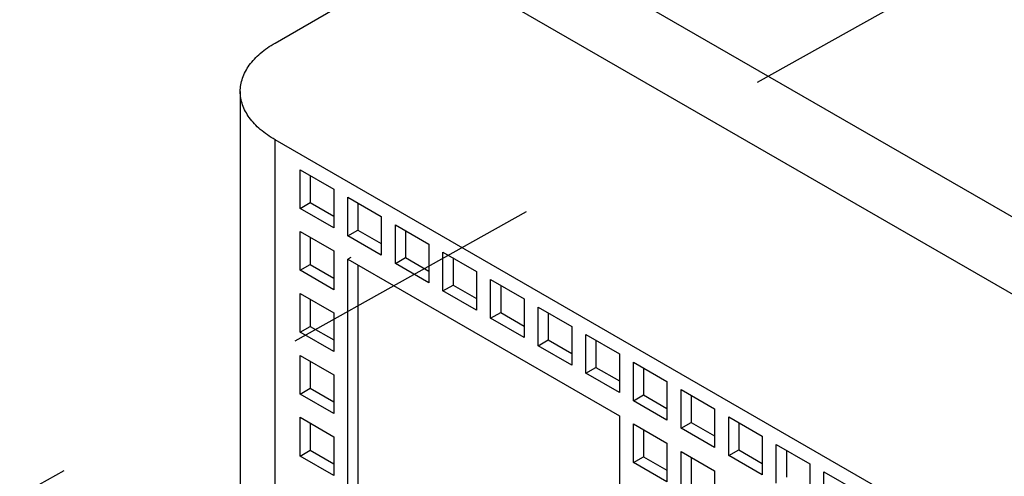
# Model space of a CAD drawing. Units: inches. Extents: x 0 to 34, y -25 to 22.
# Drawn here: x 28.1 to 28.8, y 13.1 to 13.4 of the extents above; entities that cross this region are included whole.
import ezdxf

# ---------------------------------------------------------------- set-up
doc = ezdxf.new("R2010")
doc.units = ezdxf.units.IN
doc.header["$LTSCALE"] = 1.87
doc.header["$MEASUREMENT"] = 0
doc.linetypes.add('DASHED', pattern=[0.2, 0.1, -0.1])
doc.layers.get('0').update_dxf_attribs({"linetype": 'CONTINUOUS'})

msp = doc.modelspace()

# ---------------------------------------------------------------- linework, layer by layer
at = {"color": 4, "linetype": 'DASHED'}
msp.add_line((30.09173, 14.19905), (28.08752, 13.0761), dxfattribs=at)
at = {"color": 9, "linetype": 'Continuous'}
for p, q in [((28.40144, 13.51355), (30.78668, 12.13646)), ((30.75119, 12.10231), (28.38961, 13.46573)), ((28.28313, 12.10637), (28.28313, 13.33595))]:
    msp.add_line(p, q, dxfattribs=at)
at = {"color": 6, "linetype": 'Continuous'}
for p, q in [((28.28313, 13.40426), (28.38961, 13.46573)), ((28.25862, 13.3701), (28.25862, 12.14053)), ((30.52639, 12.04083), (28.28313, 13.33595)), ((28.30087, 13.28745), (28.30087, 13.31477)), ((28.30087, 13.31477), (28.32454, 13.30111)), ((28.30797, 13.31067), (28.30797, 13.29155)), ((28.32454, 13.30111), (28.32454, 13.27379)), ((28.33448, 13.26805), (28.33448, 13.29537)), ((28.33448, 13.29537), (28.35814, 13.28171)), ((28.30087, 13.28745), (28.30797, 13.29155)), ((28.32454, 13.27379), (28.30087, 13.28745)), ((28.30797, 13.29155), (28.32454, 13.28198)), ((28.34157, 13.29128), (28.34157, 13.27215)), ((28.35814, 13.28171), (28.35814, 13.25439)), ((28.33448, 13.26805), (28.34157, 13.27215)), ((28.34157, 13.27215), (28.35814, 13.26259)), ((28.36808, 13.24865), (28.36808, 13.27597)), ((28.36808, 13.27597), (28.39174, 13.26231)), ((28.37518, 13.27188), (28.37518, 13.25275)), ((28.30087, 13.24373), (28.30087, 13.27105)), ((28.30087, 13.27105), (28.32454, 13.25739)), ((28.30797, 13.26696), (28.30797, 13.24783)), ((28.35814, 13.25439), (28.33448, 13.26805)), ((28.39174, 13.26231), (28.39174, 13.23499)), ((28.32454, 13.25739), (28.32454, 13.23007)), ((28.3366, 13.25288), (28.33448, 13.25166)), ((28.33448, 13.04673), (28.33448, 13.25166)), ((28.33448, 13.25166), (28.52615, 13.141)), ((28.36808, 13.24865), (28.37518, 13.25275)), ((28.37518, 13.25275), (28.39174, 13.24319)), ((28.40168, 13.22925), (28.40168, 13.25657)), ((28.40168, 13.25657), (28.42534, 13.24291)), ((28.40878, 13.25248), (28.40878, 13.23335)), ((28.30087, 13.24373), (28.30797, 13.24783)), ((28.32454, 13.23007), (28.30087, 13.24373)), ((28.30797, 13.24783), (28.32454, 13.23827)), ((28.34157, 13.24756), (28.34157, 13.05082)), ((28.39174, 13.23499), (28.36808, 13.24865)), ((28.42534, 13.24291), (28.42534, 13.21559)), ((28.43528, 13.20985), (28.43528, 13.23718)), ((28.43528, 13.23718), (28.45894, 13.22351)), ((28.40168, 13.22925), (28.40878, 13.23335)), ((28.40878, 13.23335), (28.42534, 13.22379)), ((28.44238, 13.23308), (28.44238, 13.21395)), ((28.30087, 13.20001), (28.30087, 13.22734)), ((28.30087, 13.22734), (28.32454, 13.21367)), ((28.30797, 13.22324), (28.30797, 13.20411)), ((28.42534, 13.21559), (28.40168, 13.22925)), ((28.45894, 13.22351), (28.45894, 13.19619)), ((28.46888, 13.19045), (28.46888, 13.21778)), ((28.46888, 13.21778), (28.49255, 13.20411)), ((28.32454, 13.21367), (28.32454, 13.18635)), ((28.43528, 13.20985), (28.44238, 13.21395)), ((28.45894, 13.19619), (28.43528, 13.20985)), ((28.44238, 13.21395), (28.45894, 13.20439)), ((28.47598, 13.21368), (28.47598, 13.19455)), ((28.30087, 13.20001), (28.30797, 13.20411)), ((28.30797, 13.20411), (28.32454, 13.19455)), ((28.49255, 13.20411), (28.49255, 13.17679)), ((28.32454, 13.18635), (28.30087, 13.20001)), ((28.50248, 13.17105), (28.50248, 13.19838)), ((28.50248, 13.19838), (28.52615, 13.18471)), ((28.46888, 13.19045), (28.47598, 13.19455)), ((28.49255, 13.17679), (28.46888, 13.19045)), ((28.47598, 13.19455), (28.49255, 13.18499)), ((28.50958, 13.19428), (28.50958, 13.17515)), ((28.30087, 13.15629), (28.30087, 13.18362)), ((28.30087, 13.18362), (28.32454, 13.16996)), ((28.52615, 13.18471), (28.52615, 13.15739)), ((28.30797, 13.17952), (28.30797, 13.16039)), ((28.50248, 13.17105), (28.50958, 13.17515)), ((28.50958, 13.17515), (28.52615, 13.16559)), ((28.53609, 13.15165), (28.53609, 13.17898)), ((28.53609, 13.17898), (28.55975, 13.16532)), ((28.54318, 13.17488), (28.54318, 13.15575)), ((28.32454, 13.16996), (28.32454, 13.14263)), ((28.52615, 13.15739), (28.50248, 13.17105)), ((28.30087, 13.15629), (28.30797, 13.16039)), ((28.30797, 13.16039), (28.32454, 13.15083)), ((28.55975, 13.16532), (28.55975, 13.13799)), ((28.32454, 13.14263), (28.30087, 13.15629)), ((28.53609, 13.15165), (28.54318, 13.15575)), ((28.54318, 13.15575), (28.55975, 13.14619)), ((28.56969, 13.13225), (28.56969, 13.15958)), ((28.56969, 13.15958), (28.59335, 13.14592)), ((28.57679, 13.15548), (28.57679, 13.13635)), ((28.55975, 13.13799), (28.53609, 13.15165)), ((28.30087, 13.11258), (28.30087, 13.1399)), ((28.30087, 13.1399), (28.32454, 13.12624)), ((28.52615, 13.141), (28.52615, 12.93607)), ((28.59335, 13.14592), (28.59335, 13.11859)), ((28.60329, 13.11285), (28.60329, 13.14018)), ((28.60329, 13.14018), (28.62695, 13.12652)), ((28.30797, 13.1358), (28.30797, 13.11667)), ((28.53609, 13.10793), (28.53609, 13.13526)), ((28.53609, 13.13526), (28.55975, 13.1216)), ((28.56969, 13.13225), (28.57679, 13.13635)), ((28.57679, 13.13635), (28.59335, 13.12679)), ((28.61039, 13.13608), (28.61039, 13.11695)), ((28.32454, 13.12624), (28.32454, 13.09891)), ((28.54318, 13.13116), (28.54318, 13.11203)), ((28.59335, 13.11859), (28.56969, 13.13225)), ((28.62695, 13.12652), (28.62695, 13.09919)), ((28.55975, 13.1216), (28.55975, 13.09427)), ((28.63689, 13.09345), (28.63689, 13.12078)), ((28.63689, 13.12078), (28.66055, 13.10712)), ((28.30087, 13.11258), (28.30797, 13.11667)), ((28.32454, 13.09891), (28.30087, 13.11258)), ((28.30797, 13.11667), (28.32454, 13.10711)), ((28.53609, 13.10793), (28.54318, 13.11203)), ((28.54318, 13.11203), (28.55975, 13.10247)), ((28.56969, 13.08854), (28.56969, 13.11586)), ((28.56969, 13.11586), (28.59335, 13.1022)), ((28.57679, 13.11176), (28.57679, 13.09263)), ((28.60329, 13.11285), (28.61039, 13.11695)), ((28.62695, 13.09919), (28.60329, 13.11285)), ((28.61039, 13.11695), (28.62695, 13.10739)), ((28.64399, 13.11668), (28.64399, 13.09755)), ((28.55975, 13.09427), (28.53609, 13.10793)), ((28.66055, 13.10712), (28.66055, 13.07979)), ((28.59335, 13.1022), (28.59335, 13.07487)), ((28.67049, 13.07405), (28.67049, 13.10138)), ((28.67049, 13.10138), (28.69415, 13.08772))]:
    msp.add_line(p, q, dxfattribs=at)
for points, knots in [([(28.25863, 13.3701), (28.25863, 13.37169), (28.2589, 13.37489), (28.26056, 13.38131), (28.26483, 13.38919), (28.2728, 13.39755), (28.27946, 13.40214), (28.28313, 13.40426)], [0, 0, 0, 0, 0.108159, 0.218322, 0.451271, 0.710667, 1, 1, 1, 1]), ([(28.28313, 13.33595), (28.27946, 13.33807), (28.2728, 13.34266), (28.26483, 13.35101), (28.26056, 13.35889), (28.2589, 13.36532), (28.25863, 13.36852), (28.25863, 13.3701)], [0, 0, 0, 0, 0.289334, 0.548729, 0.781678, 0.891842, 1, 1, 1, 1])]:
    msp.add_open_spline(points, degree=3, knots=knots, dxfattribs=at)

doc.saveas('drawing.dxf')
